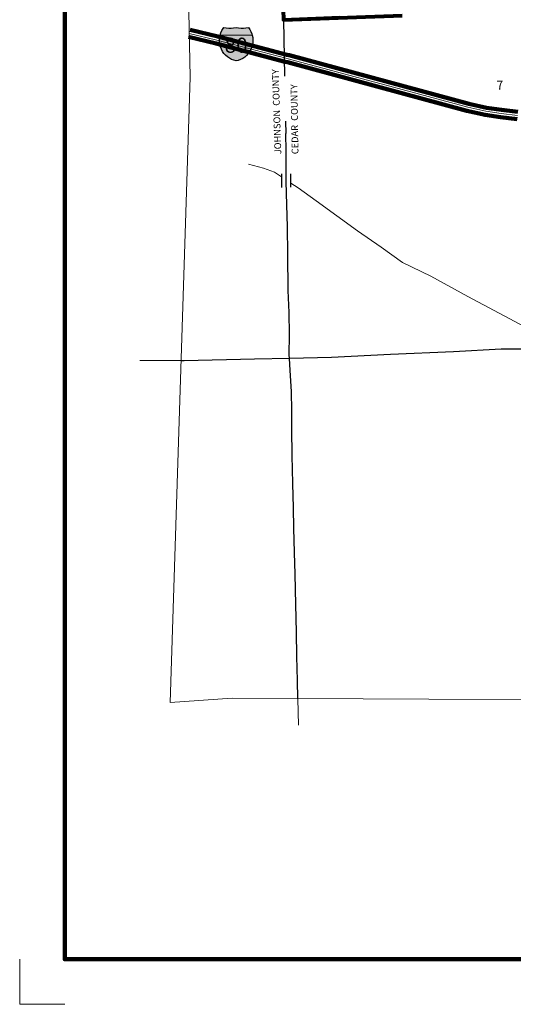
# Model space of a CAD drawing. Extents: x 299.17 to 303.97, y 114.23 to 119.03.
# Drawn here: x 299.17 to 300.27, y 114.23 to 116.41 of the extents above; entities that cross this region are included whole.
import ezdxf

# ---------------------------------------------------------------- set-up
doc = ezdxf.new("R2010")
doc.units = ezdxf.units.MI
doc.header["$MEASUREMENT"] = 0
for name, pattern in [('DASHDOT', [0.279, 0.125, -0.062, 0.03, -0.062]), ('DASHED', [0.187, 0.125, -0.062]), ('DGN Style 1', [0.03005, 5e-05, -0.03]), ('DOT', [0.025, 0.005, -0.02])]:
    doc.linetypes.add(name, pattern=pattern)
for name, color, linetype, lineweight in [('tdCiCoBndryPart', 1, 'DASHDOT', 30), ('tdCiCoBndryTxt', 40, 'Continuous', 40), ('tdCiCorpBndry', 7, 'Continuous', 80), ('tdCiCorpBndryPart', 40, 'DASHED', 80), ('tdCiHydroRiver', 162, 'Continuous', 13), ('tdCiInt', 204, 'Continuous', 120), ('tdCiIntCL', 204, 'Continuous', 13), ('tdCiIntDivCL', 2, 'Continuous', 13), ('tdCiMapFrame', 7, 'Continuous', 0), ('tdCiMapPltShpe', 31, 'Continuous', 13), ('tdCiSecCL', 241, 'Continuous', 30), ('tdCiSectLine', 7, 'DOT', 13), ('tdCiSectNmbr', 7, 'Continuous', 0), ('tdCiShieldInt', 7, 'Continuous', 0), ('tdCiStrucCartoClvrt', 7, 'Continuous', 0)]:
    doc.layers.add(name, color=color, linetype=linetype, lineweight=lineweight)
doc.styles.add('Straight CC', font='verdana.ttf')
doc.styles.add('Style-GEOMETRICFUTURA_211_L_L', font='GEOMETRICFUTURA_211_L_L.shx')
doc.styles.add('Style-ITALICS', font='ITALICS.shx')

# ---------------------------------------------------------------- blocks, each defined once
blk = doc.blocks.new('FR2323')
at = {"layer": 'tdCiMapFrame', "color": 40, "linetype": 'Continuous', "lineweight": 200}
blk.add_lwpolyline([(-4.6, 4.6), (-4.6, 0), (0, 0), (0, 4.6), (-4.6, 4.6)], dxfattribs=at)
at = {"layer": 'tdCiMapFrame', "color": 1, "linetype": 'Continuous', "lineweight": 13}
blk.add_lwpolyline([(-4.7, 0), (-4.7, -0.1), (-4.6, -0.1)], dxfattribs=at)
blk = doc.blocks.new('CUL1_5')
at = {"layer": 'tdCiStrucCartoClvrt', "color": 1, "linetype": 'Continuous', "lineweight": 30}
for p, q in [((-0.015, 0.01), (0.015, 0.01)), ((-0.015, -0.01), (0.015, -0.01))]:
    blk.add_line(p, q, dxfattribs=at)
blk = doc.blocks.new('SHIELD_INT_2')
at = {"layer": 'tdCiShieldInt', "linetype": 'Continuous', "lineweight": 30}
for color, points in [(1, [(0.0357, 0.0198), (-0.0357, 0.0198), (-0.0341, 0.025), (-0.0318, 0.0299), (-0.029, 0.0346), (-0.0271, 0.0371), (-0.0219, 0.0359), (-0.0165, 0.0352), (-0.0111, 0.0352), (-0.0057, 0.0358), (0, 0.0371), (0.0053, 0.0359), (0.0107, 0.0352), (0.0161, 0.0352), (0.0215, 0.0358), (0.0271, 0.0371), (0.0302, 0.0327), (0.0328, 0.0279), (0.0348, 0.0229)]), (162, [(0, -0.0371), (-0.0052, -0.0358), (-0.0103, -0.0338), (-0.0151, -0.0312), (-0.0195, -0.0281), (-0.0236, -0.0245), (-0.0272, -0.0204), (-0.0303, -0.016), (-0.0328, -0.0112), (-0.0348, -0.0062), (-0.0362, -0.0009), (-0.037, 0.0045), (-0.0371, 0.0099), (-0.0366, 0.0153), (-0.0357, 0.0198), (0.0357, 0.0198), (0.0367, 0.0145), (0.0371, 0.0091), (0.0369, 0.0037), (0.0361, -0.0017), (0.0346, -0.0069), (0.0325, -0.0119), (0.0298, -0.0167), (0.0267, -0.021), (0.023, -0.025), (0.0189, -0.0286), (0.0144, -0.0316), (0.0096, -0.0341), (0.0045, -0.036)])]:
    blk.add_hatch(color=color, dxfattribs=at).paths.add_polyline_path(points)
at = {"layer": 'tdCiShieldInt', "color": 7, "linetype": 'Continuous', "lineweight": 13}
blk.add_line((-0.0357, 0.0198), (0.0357, 0.0198), dxfattribs=at)
at = {"layer": 'tdCiShieldInt', "color": 7, "linetype": 'Continuous', "lineweight": 30}
blk.add_lwpolyline([(-0.0138, 0.0352), (-0.0111, 0.0352), (-0.0057, 0.0358), (0, 0.0371), (0.0053, 0.0359), (0.0107, 0.0352), (0.0161, 0.0352), (0.0215, 0.0358), (0.0271, 0.0371), (0.0302, 0.0327), (0.0328, 0.0279), (0.0348, 0.0229), (0.0357, 0.0198), (0.0367, 0.0145), (0.0371, 0.0091), (0.0369, 0.0037), (0.0361, -0.0017), (0.0346, -0.0069), (0.0325, -0.0119), (0.0298, -0.0167), (0.0267, -0.021), (0.023, -0.025), (0.0189, -0.0286), (0.0144, -0.0316), (0.0096, -0.0341), (0.0045, -0.036), (0, -0.0371), (-0.0052, -0.0358), (-0.0103, -0.0338), (-0.0151, -0.0312), (-0.0195, -0.0281), (-0.0236, -0.0245), (-0.0272, -0.0204), (-0.0303, -0.016), (-0.0328, -0.0112), (-0.0348, -0.0062), (-0.0362, -0.0009), (-0.037, 0.0045), (-0.0371, 0.0099), (-0.0366, 0.0153), (-0.0357, 0.0198), (-0.0341, 0.025), (-0.0318, 0.0299), (-0.029, 0.0346), (-0.0271, 0.0371), (-0.0219, 0.0359), (-0.0165, 0.0352), (-0.0138, 0.0352)], close=True, dxfattribs=at)
at = {"layer": 'tdCiShieldInt', "color": 7, "linetype": 'Continuous', "lineweight": 0, "insert": (0, -0.0024), "char_height": 0.033476, "attachment_point": 5, "line_spacing_factor": 0.6, "style": 'Straight CC'}
blk.add_mtext('\\fTrebuchet MS|b0|i0|c00|p39;\\T1.090;80', dxfattribs=at)

msp = doc.modelspace()

# ---------------------------------------------------------------- linework, layer by layer
at = {"layer": 'tdCiCoBndryPart', "color": 1, "linetype": 'DASHDOT', "lineweight": 30}
msp.add_line((299.7554, 116.4108), (299.761, 116.1584), dxfattribs=at)
at = {"layer": 'tdCiCorpBndry', "color": 7, "linetype": 'Continuous', "lineweight": 80}
msp.add_lwpolyline([(299.7542, 116.4558), (299.7554, 116.4108), (300.0189, 116.4203)], dxfattribs=at)
at = {"layer": 'tdCiCorpBndryPart', "color": 40, "linetype": 'DASHED', "lineweight": 80}
msp.add_line((299.7554, 116.4108), (300.0189, 116.4203), dxfattribs=at)
at = {"layer": 'tdCiHydroRiver', "color": 141, "linetype": 'Continuous', "lineweight": 13}
for points in [[(299.6784, 116.0906), (299.7116, 116.0813), (299.7358, 116.0724), (299.7513, 116.0625)], [(299.7717, 116.0486), (299.788, 116.0378), (299.8283, 116.0093), (299.9195, 115.9428), (299.9725, 115.9064), (300.0196, 115.8724), (300.0823, 115.842), (300.1645, 115.7973), (300.2337, 115.7598), (300.28, 115.7355), (300.3133, 115.7206), (300.3337, 115.7137), (300.351, 115.7096), (300.3678, 115.7008), (300.3678, 115.7008), (300.3814, 115.698)]]:
    msp.add_lwpolyline(points, dxfattribs=at)
at = {"layer": 'tdCiInt', "color": 204, "linetype": 'Continuous', "lineweight": 120}
for points in [[(299.5448, 116.3728), (299.6062, 116.3577), (299.7593, 116.3174), (299.7644, 116.3163), (300.1624, 116.2089), (300.2027, 116.1998), (300.2371, 116.1947), (300.2736, 116.1905)], [(299.5486, 116.3883), (299.6102, 116.3732), (299.763, 116.333), (299.7681, 116.3319), (300.1663, 116.2244), (300.2056, 116.2155), (300.2392, 116.2106), (300.2751, 116.2064)]]:
    msp.add_lwpolyline(points, dxfattribs=at)
at = {"layer": 'tdCiIntCL', "color": 204, "linetype": 'Continuous', "lineweight": 13}
msp.add_lwpolyline([(299.5467, 116.3805), (299.6082, 116.3654), (299.7612, 116.3252), (299.7663, 116.3241), (300.1644, 116.2166), (300.2042, 116.2077), (300.2382, 116.2027), (300.2743, 116.1984)], dxfattribs=at)
at = {"layer": 'tdCiIntDivCL', "color": 2, "linetype": 'Continuous', "lineweight": 13}
msp.add_lwpolyline([(299.5467, 116.3805), (299.6082, 116.3654), (299.7612, 116.3252), (299.7663, 116.3241), (300.1644, 116.2166), (300.2042, 116.2077), (300.2382, 116.2027), (300.2743, 116.1984)], dxfattribs=at)
at = {"layer": 'tdCiMapPltShpe', "color": 162, "linetype": 'Continuous', "lineweight": 13}
msp.add_lwpolyline([(299.5341, 117.7229), (299.5078, 117.1623), (299.5422, 116.611), (299.5486, 116.2832), (299.5042, 114.8968), (299.6417, 114.9063), (300.8046, 114.9005), (300.8526, 114.8435), (302.2054, 114.9063), (302.2539, 115.1498), (302.2581, 115.8035), (302.2519, 116.4185), (302.2434, 117.0192), (302.2815, 117.7764), (301.9008, 117.9202), (300.8093, 117.9329), (299.5317, 117.9287), (299.5341, 117.7229)], close=True, dxfattribs=at)
at = {"layer": 'tdCiSecCL', "color": 241, "linetype": 'Continuous', "lineweight": 30}
for points in [[(299.7688, 115.6606), (299.7684, 115.6669), (299.7687, 115.7125), (299.7679, 115.7616), (299.7662, 115.8104), (299.765, 115.8908), (299.7642, 115.9517), (299.763, 116.0003), (299.7615, 116.0518), (299.7615, 116.0532), (299.7615, 116.0553), (299.7613, 116.1199), (299.761, 116.1584)], [(299.7688, 115.6606), (299.8618, 115.6629), (299.993, 115.669), (300.1328, 115.6754), (300.2381, 115.6809), (300.2856, 115.6814), (300.3824, 115.688), (300.3898, 115.6884), (300.3921, 115.6885), (300.3943, 115.6886), (300.5126, 115.6939), (300.629, 115.6994), (300.7646, 115.7063), (300.7869, 115.7072)], [(299.5285, 115.6549), (299.5351, 115.655), (299.6916, 115.6587), (299.7688, 115.6606)], [(299.7876, 114.9055), (299.7867, 114.946), (299.7852, 114.9988), (299.7842, 115.0526), (299.783, 115.1142), (299.7815, 115.1813), (299.78, 115.2296), (299.7788, 115.2832), (299.7778, 115.3283), (299.7766, 115.3825), (299.7751, 115.4447), (299.7741, 115.5031), (299.7739, 115.5436), (299.7734, 115.5865), (299.7714, 115.621), (299.7697, 115.6467), (299.7688, 115.6606)]]:
    msp.add_lwpolyline(points, dxfattribs=at)
at = {"layer": 'tdCiSectLine', "color": 7, "linetype": 'DOT', "lineweight": 13}
for p, q in [((299.5285, 115.6549), (299.4373, 115.6552)), ((299.7876, 114.9055), (299.7888, 114.8467))]:
    msp.add_line(p, q, dxfattribs=at)

# ---------------------------------------------------------------- block references
at = {"layer": 'tdCiMapFrame', "color": 1, "linetype": 'Continuous', "lineweight": 13}
msp.add_blockref('FR2323', (303.8708, 114.3279), dxfattribs=at)
at = {"layer": 'tdCiShieldInt', "color": 162, "linetype": 'Continuous', "lineweight": 30}
msp.add_blockref('SHIELD_INT_2', (299.6508, 116.3566), dxfattribs=at)
at = {"layer": 'tdCiStrucCartoClvrt', "color": 1, "linetype": 'Continuous', "lineweight": 30, "xscale": 1.000001905912816, "yscale": 1.000001905912816, "zscale": 1.000001905912816, "rotation": 270.2075741288104}
msp.add_blockref('CUL1_5', (299.7615, 116.0541), dxfattribs=at)

# ---------------------------------------------------------------- texts
at = {"layer": 'tdCiCoBndryTxt', "color": 1, "linetype": 'DGN Style 1', "lineweight": 30, "style": 'Style-ITALICS'}
for s, rotation, p in [('JOHNSON  COUNTY', 91.8706, (299.751, 116.1127)), ('CEDAR  COUNTY', 91.0024, (299.789, 116.1127))]:
    msp.add_text(s, height=0.015041, rotation=rotation, dxfattribs=at).set_placement(p)
at = {"layer": 'tdCiSectNmbr', "color": 7, "linetype": 'Continuous', "lineweight": 0, "style": 'Style-GEOMETRICFUTURA_211_L_L'}
msp.add_text('7', height=0.02, rotation=2.1093, dxfattribs=at).set_placement((300.2283, 116.2554))

doc.saveas('drawing.dxf')
